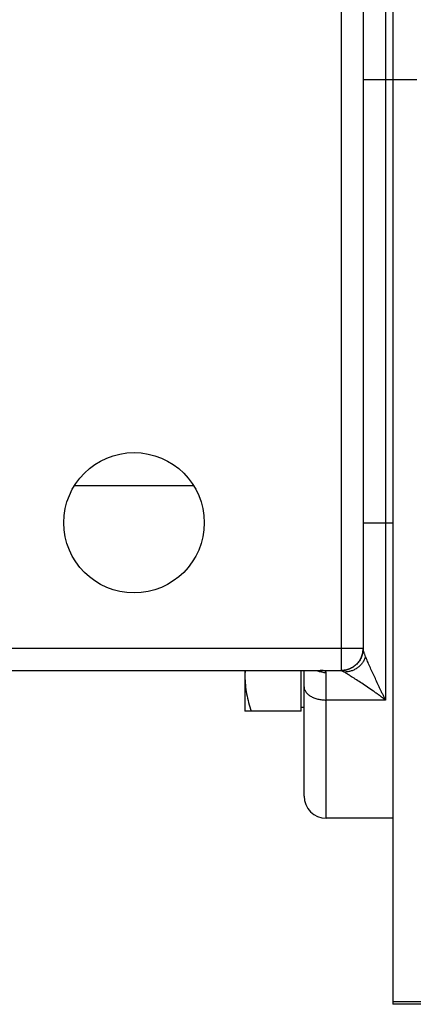
# Model space of a CAD drawing. Units: millimetres. Extents: x -1550 to 1434, y -462 to 899.
# Drawn here: x 595 to 648, y -442 to -309 of the extents above; entities that cross this region are included whole.
import ezdxf

# ---------------------------------------------------------------- set-up
doc = ezdxf.new("R2010")
doc.units = ezdxf.units.MM
doc.header["$LTSCALE"] = 19.36
doc.linetypes.add('CENTER', pattern=[0.6, 0.375, -0.075, 0.075, -0.075])
doc.layers.get('0').update_dxf_attribs({"linetype": 'CONTINUOUS'})
doc.layers.add('3_ALL_AXES', color=7, linetype='CONTINUOUS')

msp = doc.modelspace()

# ---------------------------------------------------------------- linework, layer by layer
at = {"color": 7, "linetype": 'CONTINUOUS'}
for p, q in [((645.06, -191.48), (645.06, -441.87)), ((641.06, -239.66), (641.06, -393.68)), ((472.87, -396.67), (638.06, -396.67)), ((625.06, -396.67), (625.06, -402.19)), ((632.66, -402.19), (632.66, -396.67)), ((633.06, -413.67), (633.06, -396.67)), ((632.66, -402.19), (625.06, -402.19)), ((633.06, -401.69), (632.66, -401.69)), ((645.06, -416.67), (636.06, -416.67)), ((657.81, -441.87), (645.06, -441.87))]:
    msp.add_line(p, q, dxfattribs=at)
at = {"color": 9, "linetype": 'CONTINUOUS'}
for p, q in [((644.06, -232.67), (644.06, -400.67)), ((638.06, -236.67), (638.06, -396.68)), ((641.06, -376.67), (645.06, -376.67)), ((489.06, -393.67), (638.06, -393.67)), ((638.06, -393.67), (641.06, -393.67)), ((636.06, -416.67), (636.06, -396.94)), ((644.06, -400.67), (636.06, -400.67)), ((645.06, -441.48), (657.31, -441.48))]:
    msp.add_line(p, q, dxfattribs=at)
at = {"color": 7, "linetype": 'CENTER'}
msp.add_line((641.06, -316.67), (661.56, -316.67), dxfattribs=at)
at = {"color": 7, "linetype": 'CONTINUOUS'}
msp.add_lwpolyline([(635.27, -396.67), (635.27, -396.67), (635.28, -396.67), (635.28, -396.67), (635.28, -396.67), (635.28, -396.67), (635.28, -396.67)], dxfattribs=at)
for centre, radius, start, end in [((638.06, -393.67), 3, 270, 360), ((637.49, -397.44), 12.43, 176.4686, 179.993), ((636.06, -413.67), 3, 180, 270)]:
    msp.add_arc(centre, radius, start, end, dxfattribs=at)
at = {"color": 9, "linetype": 'CONTINUOUS'}
for centre, radius, start, end in [((641.77, -393.68), 0.709, 180.0016, 180.5802), ((636.06, -393.87), 3.07, 245.8009, 270.0221)]:
    msp.add_arc(centre, radius, start, end, dxfattribs=at)
for points, knots in [([(641.06, -393.68), (641.06, -393.88), (641.02, -394.27), (640.85, -394.84), (640.57, -395.36), (640.2, -395.82), (639.74, -396.19), (639.22, -396.47), (638.65, -396.64), (638.26, -396.68), (638.06, -396.68)], [0, 0, 0, 0, 0.124953, 0.249914, 0.374887, 0.499878, 0.624887, 0.749914, 0.874953, 1, 1, 1, 1]), ([(641.38, -394.8), (641.34, -394.69), (641.28, -394.53), (641.21, -394.32), (641.16, -394.18), (641.12, -394.04), (641.09, -393.92), (641.07, -393.8), (641.06, -393.73), (641.06, -393.69)], [0, 0, 0, 0, 0.300176, 0.439818, 0.571279, 0.693665, 0.806187, 0.908313, 1, 1, 1, 1]), ([(644.06, -400.67), (644.03, -400.61), (643.97, -400.47), (643.88, -400.27), (643.79, -400.08), (643.7, -399.88), (643.6, -399.68), (643.48, -399.42), (643.33, -399.1), (643.15, -398.71), (642.91, -398.2), (642.62, -397.58), (642.28, -396.84), (641.95, -396.13), (641.7, -395.56), (641.51, -395.12), (641.42, -394.9), (641.38, -394.8)], [0, 0, 0, 0, 0.034023, 0.067942, 0.101747, 0.135443, 0.169024, 0.202487, 0.269042, 0.335073, 0.400533, 0.529491, 0.655274, 0.776898, 0.892759, 0.947715, 1, 1, 1, 1]), ([(636.06, -396.94), (636.06, -396.93), (636.06, -396.91), (636.05, -396.87), (636.03, -396.84), (636.01, -396.82), (635.98, -396.79), (635.93, -396.76), (635.85, -396.73), (635.73, -396.7), (635.59, -396.68), (635.43, -396.67), (635.32, -396.67), (635.26, -396.67)], [0, 0, 0, 0, 0.038252, 0.075268, 0.112583, 0.151717, 0.193978, 0.240373, 0.348018, 0.477806, 0.630309, 0.804826, 1, 1, 1, 1]), ([(638.5, -396.88), (638.47, -396.87), (638.42, -396.85), (638.33, -396.81), (638.26, -396.78), (638.2, -396.75), (638.15, -396.73), (638.12, -396.72), (638.1, -396.71), (638.08, -396.7), (638.07, -396.69), (638.07, -396.69), (638.06, -396.68), (638.06, -396.68)], [0, 0, 0, 0, 0.201438, 0.386429, 0.552601, 0.697237, 0.817294, 0.867089, 0.909507, 0.944155, 0.970708, 0.989056, 1, 1, 1, 1]), ([(644.06, -400.67), (644, -400.62), (643.86, -400.51), (643.65, -400.36), (643.45, -400.2), (643.18, -400), (642.84, -399.75), (642.31, -399.37), (641.65, -398.92), (640.89, -398.41), (640.17, -397.95), (639.61, -397.59), (639.2, -397.33), (638.94, -397.17), (638.71, -397.02), (638.57, -396.93), (638.5, -396.88)], [0, 0, 0, 0, 0.038642, 0.077052, 0.115219, 0.153134, 0.228153, 0.302001, 0.445623, 0.582568, 0.710677, 0.826642, 0.878585, 0.925451, 0.966282, 1, 1, 1, 1]), ([(633.06, -398.87), (633.06, -398.93), (633.07, -399.05), (633.12, -399.23), (633.19, -399.4), (633.29, -399.57), (633.42, -399.73), (633.63, -399.93), (633.95, -400.17), (634.4, -400.39), (634.92, -400.55), (635.48, -400.65), (635.87, -400.67), (636.06, -400.67)], [0, 0, 0, 0, 0.046271, 0.093319, 0.141854, 0.192471, 0.245619, 0.301598, 0.422402, 0.554857, 0.69723, 0.84675, 1, 1, 1, 1])]:
    msp.add_open_spline(points, degree=3, knots=knots, dxfattribs=at)
at = {"color": 7, "linetype": 'CONTINUOUS'}
for points, knots in [([(641.38, -394.8), (641.33, -394.95), (641.21, -395.24), (640.97, -395.65), (640.66, -396.01), (640.3, -396.32), (639.89, -396.57), (639.45, -396.75), (638.98, -396.86), (638.66, -396.88), (638.5, -396.88)], [0, 0, 0, 0, 0.12373, 0.247797, 0.372263, 0.497154, 0.622449, 0.748088, 0.873978, 1, 1, 1, 1]), ([(625.06, -397.44), (625.06, -397.84), (625.1, -398.64), (625.28, -399.84), (625.55, -401.03), (625.78, -401.8), (625.91, -402.19)], [0, 0, 0, 0, 0.248843, 0.498242, 0.748576, 1, 1, 1, 1])]:
    msp.add_open_spline(points, degree=3, knots=knots, dxfattribs=at)
at = {"layer": '3_ALL_AXES', "color": 7, "linetype": 'CONTINUOUS'}
msp.add_line((618.14, -371.67), (601.99, -371.67), dxfattribs=at)
msp.add_circle((610.06, -376.67), 9.5, dxfattribs=at)

doc.saveas('drawing.dxf')
